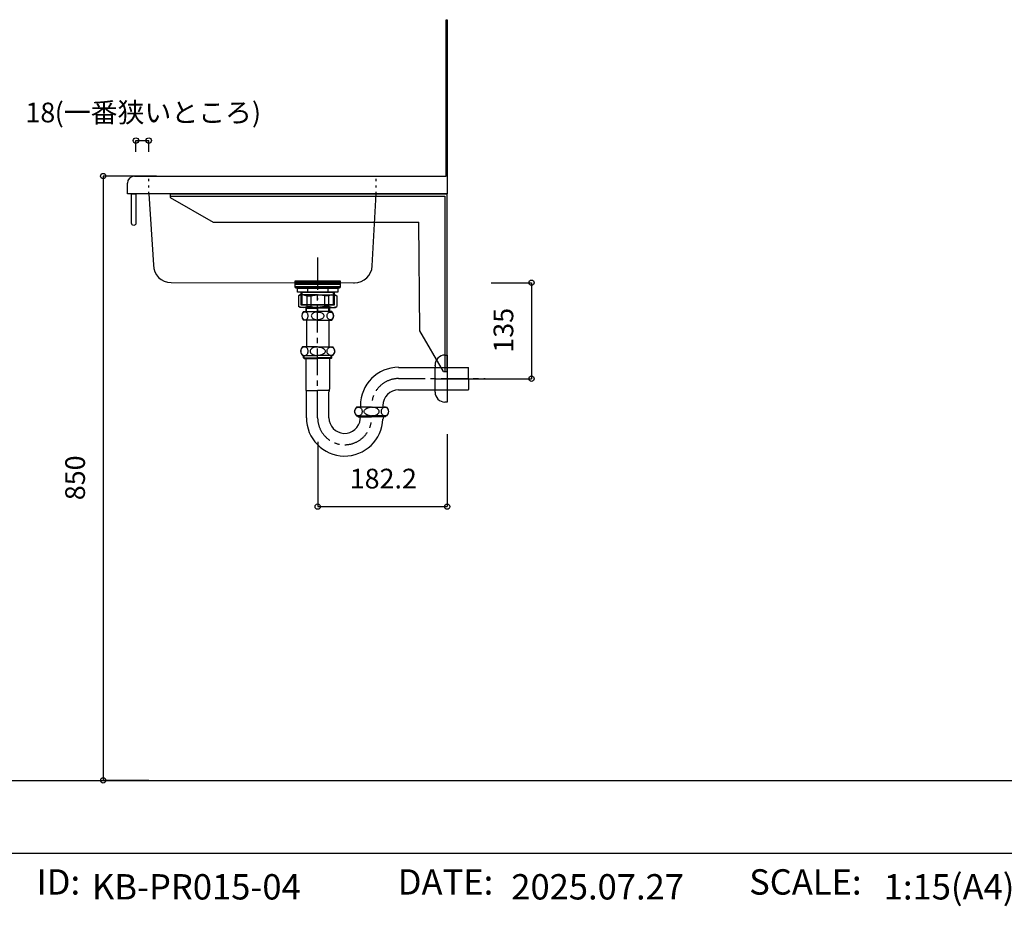
# Model space of a CAD drawing. Extents: x 25814 to 55118, y -3108 to 19000.
# Drawn here: x 44066 to 45452, y 933 to 2180 of the extents above; entities that cross this region are included whole.
import ezdxf
from ezdxf.enums import TextEntityAlignment as Align

# ---------------------------------------------------------------- set-up
doc = ezdxf.new("R2010")
doc.units = 0
doc.header["$LTSCALE"] = 15
for name, pattern in [('______-12', [0.6, 0.2, -0.4]), ('CENTER1', [4, 2.5, -0.5, 0.5, -0.5]), ('ISO-10______', [4.699, 3.048, -0.762, 0.127, -0.762])]:
    doc.linetypes.add(name, pattern=pattern)
for name, color, linetype in [('020', 1, 'CONTINUOUS'), ('__', 7, 'CONTINUOUS'), ('__-1', 7, 'CONTINUOUS'), ('__-3', 7, 'CONTINUOUS'), ('SAKUZU', 7, 'CONTINUOUS')]:
    doc.layers.add(name, color=color, linetype=linetype)
doc.styles.add('YUGOTHIC_MEDIUM', font='txt', dxfattribs={"bigfont": 'YuGothic Medium'})

# ---------------------------------------------------------------- blocks, each defined once
blk = doc.blocks.new('____-215')
at = {"layer": '__-3', "color": 7, "linetype": 'CONTINUOUS'}
blk.add_line((814.709, -47.352), (526.165, -47.352), dxfattribs=at)
at = {"layer": '__-3', "color": 7, "style": 'YUGOTHIC_MEDIUM'}
for s, p in [('ID:', (720.381, -48.845)), ('DATE:', (754.272, -48.845)), ('SCALE:', (787.245, -48.845))]:
    blk.add_text(s, height=2.3771, dxfattribs=at).set_placement(p, align=Align.TOP_LEFT)
for s, height, p in [('KB-PR015-04', 2.37712, (725.578, -50.492)), ('2025.07.27', 2.3771, (764.924, -50.492)), ('1:15(A4)', 2.3771, (799.875, -50.492))]:
    blk.add_text(s, height=height, dxfattribs=at).set_placement(p, align=Align.MIDDLE_LEFT)
blk = doc.blocks.new('______-9_3D')
at = {"layer": '__-3', "color": 7, "linetype": 'CONTINUOUS'}
blk.add_line((40704.9, -14954), (45287.1, -14954), dxfattribs=at)
blk = doc.blocks.new('____-1113')
at = {"layer": '020', "color": 7, "linetype": 'CONTINUOUS', "flags": 128}
blk.add_lwpolyline([(44931.1, 13921), (44931.1, 14171), (44541.1, 14171), (44541.1, 14168), (44928.1, 14168), (44928.1, 13921)], close=True, dxfattribs=at)
at = {"layer": '__-1'}
for p, q in [((44541.1, 14171), (44931.1, 14171)), ((44541.1, 14171), (44541.1, 14166)), ((44541.1, 14166), (44601.8, 14131)), ((44931.1, 13921), (44931.1, 14171)), ((44601.8, 14131), (44891.1, 14131)), ((44892.9, 13978.6), (44891.1, 14131)), ((44926.1, 13921), (44892.9, 13978.6)), ((44926.1, 13921), (44931.1, 13921))]:
    blk.add_line(p, q, dxfattribs=at)
blk = doc.blocks.new('____-1114')
at = {"layer": '__', "color": 4, "linetype": 'CENTER1'}
for p, q in [((44748.9, 13856.2), (44748.9, 14031.7)), ((44862.9, 13911.2), (44984.6, 13911.2))]:
    blk.add_line(p, q, dxfattribs=at)
at = {"layer": '__', "color": 7, "linetype": 'CONTINUOUS'}
for p, q in [((44726.9, 14001.2), (44726.7, 14000.3)), ((44726.7, 14000.3), (44726.7, 13999.4)), ((44726.7, 13999.4), (44726.7, 13998.4)), ((44726.7, 13998.4), (44726.9, 13997.5)), ((44727.3, 14002.1), (44726.9, 14001.2)), ((44727.7, 14002.9), (44727.3, 14002.1)), ((44728.3, 14003.5), (44727.7, 14002.9)), ((44728.9, 14004.1), (44728.3, 14003.5)), ((44728.9, 14005.5), (44748.9, 14005.5)), ((44729.6, 14004.5), (44728.9, 14004.1)), ((44730.4, 14004.7), (44729.6, 14004.5)), ((44731.1, 14004.8), (44730.4, 14004.7)), ((44731.9, 14004.7), (44731.1, 14004.8)), ((44732.7, 14004.5), (44731.9, 14004.7)), ((44733.4, 14004.1), (44732.7, 14004.5)), ((44734, 14003.5), (44733.4, 14004.1)), ((44734.5, 14002.9), (44734, 14003.5)), ((44735, 14002.1), (44734.5, 14002.9)), ((44735.3, 14001.2), (44735, 14002.1)), ((44735.5, 14000.3), (44735.3, 14001.2)), ((44735.3, 13997.5), (44735.5, 13998.4)), ((44735.6, 13999.4), (44735.5, 14000.3)), ((44735.5, 13998.4), (44735.6, 13999.4)), ((44740.1, 14000.3), (44740, 13999.4)), ((44740, 13999.4), (44740.1, 13998.4)), ((44740.6, 14001.2), (44740.1, 14000.3)), ((44740.1, 13998.4), (44740.6, 13997.5)), ((44741.2, 14002.1), (44740.6, 14001.2)), ((44742.1, 14002.9), (44741.2, 14002.1)), ((44743.2, 14003.5), (44742.1, 14002.9)), ((44744.5, 14004.1), (44743.2, 14003.5)), ((44745.9, 14004.5), (44744.5, 14004.1)), ((44747.4, 14004.7), (44745.9, 14004.5)), ((44748.9, 14004.8), (44747.4, 14004.7)), ((44768.9, 14005.5), (44748.9, 14005.5)), ((44748.9, 14004.8), (44750.5, 14004.7)), ((44750.5, 14004.7), (44752, 14004.5)), ((44752, 14004.5), (44753.4, 14004.1)), ((44753.4, 14004.1), (44754.7, 14003.5)), ((44754.7, 14003.5), (44755.8, 14002.9)), ((44755.8, 14002.9), (44756.6, 14002.1)), ((44756.6, 14002.1), (44757.3, 14001.2)), ((44757.3, 14001.2), (44757.7, 14000.3)), ((44757.7, 13998.4), (44757.3, 13997.5)), ((44757.7, 14000.3), (44757.8, 13999.4)), ((44757.8, 13999.4), (44757.7, 13998.4)), ((44762.3, 14000.3), (44762.5, 14001.2)), ((44762.3, 13999.4), (44762.3, 14000.3)), ((44762.3, 13998.4), (44762.3, 13999.4)), ((44762.5, 13997.5), (44762.3, 13998.4)), ((44762.5, 14001.2), (44762.9, 14002.1)), ((44762.9, 14002.1), (44763.3, 14002.9)), ((44763.3, 14002.9), (44763.9, 14003.5)), ((44763.9, 14003.5), (44764.5, 14004.1)), ((44764.5, 14004.1), (44765.2, 14004.5)), ((44765.2, 14004.5), (44766, 14004.7)), ((44766, 14004.7), (44766.7, 14004.8)), ((44766.7, 14004.8), (44767.5, 14004.7)), ((44767.5, 14004.7), (44768.2, 14004.5)), ((44768.2, 14004.5), (44769, 14004.1)), ((44769, 14004.1), (44769.6, 14003.5)), ((44769.6, 14003.5), (44770.1, 14002.9)), ((44770.1, 14002.9), (44770.6, 14002.1)), ((44770.6, 14002.1), (44770.9, 14001.2)), ((44770.9, 14001.2), (44771.1, 14000.3)), ((44771.1, 13998.4), (44770.9, 13997.5)), ((44771.1, 14000.3), (44771.2, 13999.4)), ((44771.2, 13999.4), (44771.1, 13998.4)), ((44726.9, 13997.5), (44727.3, 13996.6)), ((44727.3, 13996.6), (44727.7, 13995.9)), ((44727.7, 13995.9), (44728.3, 13995.2)), ((44728.3, 13995.2), (44728.9, 13994.7)), ((44728.9, 13994.7), (44729.6, 13994.3)), ((44748.9, 13993.3), (44728.9, 13993.3)), ((44729.6, 13994.3), (44730.4, 13994)), ((44730.4, 13994), (44731.1, 13993.9)), ((44731.1, 13993.9), (44731.9, 13994)), ((44731.1, 13993.9), (44731.1, 13993.9)), ((44731.1, 13993.9), (44731.1, 13993.9)), ((44731.9, 13994), (44732.7, 13994.3)), ((44732.7, 13994.3), (44733.4, 13994.7)), ((44733.1, 13993.3), (44733.1, 13955.7)), ((44733.4, 13994.7), (44734, 13995.2)), ((44734, 13995.2), (44734.5, 13995.9)), ((44734.5, 13995.9), (44735, 13996.6)), ((44735, 13996.6), (44735.3, 13997.5)), ((44740.6, 13997.5), (44741.2, 13996.6)), ((44741.2, 13996.6), (44742.1, 13995.9)), ((44742.1, 13995.9), (44743.2, 13995.2)), ((44743.2, 13995.2), (44744.5, 13994.7)), ((44744.5, 13994.7), (44745.9, 13994.3)), ((44745.9, 13994.3), (44747.4, 13994)), ((44747.4, 13994), (44748.9, 13993.9)), ((44750.5, 13994), (44748.9, 13993.9)), ((44748.9, 13993.3), (44768.9, 13993.3)), ((44752, 13994.3), (44750.5, 13994)), ((44753.4, 13994.7), (44752, 13994.3)), ((44754.7, 13995.2), (44753.4, 13994.7)), ((44755.8, 13995.9), (44754.7, 13995.2)), ((44756.6, 13996.6), (44755.8, 13995.9)), ((44757.3, 13997.5), (44756.6, 13996.6)), ((44762.9, 13996.6), (44762.5, 13997.5)), ((44763.3, 13995.9), (44762.9, 13996.6)), ((44763.9, 13995.2), (44763.3, 13995.9)), ((44764.5, 13994.7), (44763.9, 13995.2)), ((44765.2, 13994.3), (44764.5, 13994.7)), ((44764.8, 13993.3), (44764.8, 13955.7)), ((44766, 13994), (44765.2, 13994.3)), ((44766.7, 13993.9), (44766, 13994)), ((44767.5, 13994), (44766.7, 13993.9)), ((44766.7, 13993.9), (44766.7, 13993.9)), ((44766.7, 13993.9), (44766.7, 13993.9)), ((44768.2, 13994.3), (44767.5, 13994)), ((44769, 13994.7), (44768.2, 13994.3)), ((44769.6, 13995.2), (44769, 13994.7)), ((44770.1, 13995.9), (44769.6, 13995.2)), ((44770.6, 13996.6), (44770.1, 13995.9)), ((44770.9, 13997.5), (44770.6, 13996.6)), ((44725.1, 13950.7), (44725, 13949.7)), ((44725, 13949.7), (44725.1, 13948.6)), ((44725.3, 13951.7), (44725.1, 13950.7)), ((44725.1, 13948.6), (44725.3, 13947.6)), ((44725.7, 13952.7), (44725.3, 13951.7)), ((44725.3, 13947.6), (44725.7, 13946.7)), ((44726.2, 13953.5), (44725.7, 13952.7)), ((44725.7, 13946.7), (44726.2, 13945.8)), ((44726.9, 13954.3), (44726.2, 13953.5)), ((44726.2, 13945.8), (44726.9, 13945.1)), ((44727.6, 13954.9), (44726.9, 13954.3)), ((44726.9, 13945.1), (44727.6, 13944.5)), ((44748.9, 13955.7), (44727.6, 13955.7)), ((44728.5, 13955.3), (44727.6, 13954.9)), ((44727.6, 13944.5), (44728.5, 13944)), ((44727.6, 13943.7), (44748.9, 13943.7)), ((44729.4, 13955.6), (44728.5, 13955.3)), ((44728.5, 13944), (44729.4, 13943.8)), ((44729.1, 13940.4), (44729.1, 13943.7)), ((44730.3, 13955.7), (44729.4, 13955.6)), ((44729.4, 13943.8), (44730.3, 13943.7)), ((44729.9, 13939.5), (44729.9, 13943.7)), ((44730.3, 13955.7), (44730.3, 13955.7)), ((44731.2, 13955.6), (44730.3, 13955.7)), ((44730.3, 13955.7), (44730.3, 13955.7)), ((44730.3, 13943.7), (44731.2, 13943.8)), ((44732.1, 13955.3), (44731.2, 13955.6)), ((44731.2, 13943.8), (44732.1, 13944)), ((44733, 13954.9), (44732.1, 13955.3)), ((44732.1, 13944), (44733, 13944.5)), ((44733.7, 13954.3), (44733, 13954.9)), ((44733, 13944.5), (44733.7, 13945.1)), ((44734.4, 13953.5), (44733.7, 13954.3)), ((44733.7, 13945.1), (44734.4, 13945.8)), ((44734.9, 13952.7), (44734.4, 13953.5)), ((44734.4, 13945.8), (44734.9, 13946.7)), ((44735.3, 13951.7), (44734.9, 13952.7)), ((44734.9, 13946.7), (44735.3, 13947.6)), ((44735.6, 13950.7), (44735.3, 13951.7)), ((44735.3, 13947.6), (44735.6, 13948.6)), ((44735.6, 13949.7), (44735.6, 13950.7)), ((44735.6, 13948.6), (44735.6, 13949.7)), ((44738.4, 13950.7), (44738.3, 13949.7)), ((44738.3, 13949.7), (44738.4, 13948.6)), ((44738.9, 13951.7), (44738.4, 13950.7)), ((44738.4, 13948.6), (44738.9, 13947.6)), ((44739.7, 13952.7), (44738.9, 13951.7)), ((44738.9, 13947.6), (44739.7, 13946.7)), ((44740.8, 13953.5), (44739.7, 13952.7)), ((44739.7, 13946.7), (44740.8, 13945.8)), ((44742.1, 13954.3), (44740.8, 13953.5)), ((44740.8, 13945.8), (44742.1, 13945.1)), ((44743.6, 13954.9), (44742.1, 13954.3)), ((44742.1, 13945.1), (44743.6, 13944.5)), ((44745.3, 13955.3), (44743.6, 13954.9)), ((44743.6, 13944.5), (44745.3, 13944)), ((44747.1, 13955.6), (44745.3, 13955.3)), ((44745.3, 13944), (44747.1, 13943.8)), ((44748.9, 13955.7), (44747.1, 13955.6)), ((44747.1, 13943.8), (44748.9, 13943.7)), ((44748.9, 13955.7), (44748.9, 13955.7)), ((44748.9, 13955.7), (44770.2, 13955.7)), ((44748.9, 13955.7), (44748.9, 13955.7)), ((44748.9, 13955.7), (44750.8, 13955.6)), ((44750.8, 13943.8), (44748.9, 13943.7)), ((44770.2, 13943.7), (44748.9, 13943.7)), ((44750.8, 13955.6), (44752.6, 13955.3)), ((44752.6, 13944), (44750.8, 13943.8)), ((44752.6, 13955.3), (44754.3, 13954.9)), ((44754.3, 13944.5), (44752.6, 13944)), ((44754.3, 13954.9), (44755.8, 13954.3)), ((44755.8, 13945.1), (44754.3, 13944.5)), ((44755.8, 13954.3), (44757.1, 13953.5)), ((44757.1, 13945.8), (44755.8, 13945.1)), ((44757.1, 13953.5), (44758.2, 13952.7)), ((44758.2, 13946.7), (44757.1, 13945.8)), ((44758.2, 13952.7), (44759, 13951.7)), ((44759, 13947.6), (44758.2, 13946.7)), ((44759, 13951.7), (44759.4, 13950.7)), ((44759.4, 13948.6), (44759, 13947.6)), ((44759.4, 13950.7), (44759.6, 13949.7)), ((44759.6, 13949.7), (44759.4, 13948.6)), ((44762.2, 13949.7), (44762.3, 13950.7)), ((44762.3, 13948.6), (44762.2, 13949.7)), ((44762.3, 13950.7), (44762.5, 13951.7)), ((44762.5, 13947.6), (44762.3, 13948.6)), ((44762.5, 13951.7), (44762.9, 13952.7)), ((44762.9, 13946.7), (44762.5, 13947.6)), ((44762.9, 13952.7), (44763.5, 13953.5)), ((44763.5, 13945.8), (44762.9, 13946.7)), ((44763.5, 13953.5), (44764.1, 13954.3)), ((44764.1, 13945.1), (44763.5, 13945.8)), ((44764.1, 13954.3), (44764.9, 13954.9)), ((44764.9, 13944.5), (44764.1, 13945.1)), ((44764.9, 13954.9), (44765.7, 13955.3)), ((44765.7, 13944), (44764.9, 13944.5)), ((44765.7, 13955.3), (44766.6, 13955.6)), ((44766.6, 13943.8), (44765.7, 13944)), ((44766.6, 13955.6), (44767.5, 13955.7)), ((44767.5, 13943.7), (44766.6, 13943.8)), ((44767.5, 13955.7), (44767.5, 13955.7)), ((44767.5, 13955.7), (44768.5, 13955.6)), ((44767.5, 13955.7), (44767.5, 13955.7)), ((44768.5, 13943.8), (44767.5, 13943.7)), ((44767.9, 13939.5), (44767.9, 13943.7)), ((44768.5, 13955.6), (44769.4, 13955.3)), ((44769.4, 13944), (44768.5, 13943.8)), ((44768.8, 13940.4), (44768.8, 13943.7)), ((44768.8, 13940.4), (44768.8, 13943.7)), ((44769.4, 13955.3), (44770.2, 13954.9)), ((44770.2, 13944.5), (44769.4, 13944)), ((44770.2, 13954.9), (44771, 13954.3)), ((44771, 13945.1), (44770.2, 13944.5)), ((44771, 13954.3), (44771.6, 13953.5)), ((44771.6, 13945.8), (44771, 13945.1)), ((44771.6, 13953.5), (44772.2, 13952.7)), ((44772.2, 13946.7), (44771.6, 13945.8)), ((44772.2, 13952.7), (44772.6, 13951.7)), ((44772.6, 13947.6), (44772.2, 13946.7)), ((44772.6, 13951.7), (44772.8, 13950.7)), ((44772.8, 13948.6), (44772.6, 13947.6)), ((44772.8, 13950.7), (44772.9, 13949.7)), ((44772.9, 13949.7), (44772.8, 13948.6)), ((44928.1, 13944.2), (44931.1, 13944.2)), ((44931.1, 13944.2), (44931.1, 13943.8)), ((44931.1, 13943.8), (44931.1, 13927)), ((44729.1, 13940.4), (44729.9, 13939.5)), ((44729.1, 13940.4), (44748.9, 13940.4)), ((44729.9, 13939.5), (44748.9, 13939.5)), ((44732.1, 13939.5), (44732.1, 13896.2)), ((44768.8, 13940.4), (44748.9, 13940.4)), ((44767.9, 13939.5), (44748.9, 13939.5)), ((44765.7, 13939.5), (44765.7, 13896.2)), ((44768.8, 13940.4), (44767.9, 13939.5)), ((44914.1, 13929.2), (44914.1, 13930.2)), ((44914.1, 13929.2), (44914.1, 13927)), ((44862.9, 13927), (44931.6, 13927)), ((44914.1, 13892.2), (44914.1, 13927)), ((44917.1, 13927.2), (44917.1, 13927)), ((44931.1, 13927), (44931.1, 13878.2)), ((44931.1, 13927), (44961.1, 13927)), ((44961.1, 13926.3), (44961.1, 13927)), ((44961.1, 13911.2), (44961.1, 13926.3)), ((44961.1, 13911.2), (44961.1, 13895.9)), ((44732.8, 13894.5), (44748.9, 13894.5)), ((44733.1, 13856.2), (44733.1, 13892.8)), ((44765, 13894.5), (44748.9, 13894.5)), ((44764.8, 13856.2), (44764.8, 13892.8)), ((44862.9, 13895.3), (44931.6, 13895.3)), ((44931.1, 13895.3), (44961.1, 13895.3)), ((44961.1, 13895.3), (44961.1, 13895.9)), ((44809.1, 13873.2), (44809.1, 13870.9)), ((44840.8, 13873.2), (44840.8, 13870.9)), ((44931.1, 13878.2), (44928.1, 13878.2)), ((44801, 13864.9), (44801.1, 13865.9)), ((44801.1, 13863.8), (44801, 13864.9)), ((44801.1, 13865.9), (44801.3, 13866.9)), ((44801.3, 13862.8), (44801.1, 13863.8)), ((44801.3, 13866.9), (44801.7, 13867.9)), ((44801.7, 13861.9), (44801.3, 13862.8)), ((44801.7, 13867.9), (44802.2, 13868.7)), ((44802.2, 13861), (44801.7, 13861.9)), ((44802.2, 13868.7), (44802.9, 13869.5)), ((44802.9, 13860.3), (44802.2, 13861)), ((44802.9, 13869.5), (44803.6, 13870.1)), ((44803.6, 13859.7), (44802.9, 13860.3)), ((44824.9, 13870.9), (44803.6, 13870.9)), ((44803.6, 13870.1), (44804.5, 13870.5)), ((44804.5, 13859.2), (44803.6, 13859.7)), ((44804.5, 13870.5), (44805.4, 13870.8)), ((44805.4, 13859), (44804.5, 13859.2)), ((44805.4, 13870.8), (44806.3, 13870.9)), ((44806.3, 13870.9), (44806.3, 13870.9)), ((44806.3, 13870.9), (44807.2, 13870.8)), ((44806.3, 13870.9), (44806.3, 13870.9)), ((44807.2, 13870.8), (44808.1, 13870.5)), ((44808.1, 13859.2), (44807.2, 13859)), ((44808.1, 13870.5), (44809, 13870.1)), ((44809, 13859.7), (44808.1, 13859.2)), ((44809, 13870.1), (44809.7, 13869.5)), ((44809.7, 13860.3), (44809, 13859.7)), ((44809.7, 13869.5), (44810.4, 13868.7)), ((44810.4, 13861), (44809.7, 13860.3)), ((44810.4, 13868.7), (44810.9, 13867.9)), ((44810.9, 13861.9), (44810.4, 13861)), ((44810.9, 13867.9), (44811.3, 13866.9)), ((44811.3, 13862.8), (44810.9, 13861.9)), ((44811.3, 13866.9), (44811.6, 13865.9)), ((44811.6, 13863.8), (44811.3, 13862.8)), ((44811.6, 13865.9), (44811.6, 13864.9)), ((44811.6, 13864.9), (44811.6, 13863.8)), ((44814.3, 13864.9), (44814.4, 13865.9)), ((44814.4, 13863.8), (44814.3, 13864.9)), ((44814.4, 13865.9), (44814.9, 13866.9)), ((44814.9, 13862.8), (44814.4, 13863.8)), ((44814.9, 13866.9), (44815.7, 13867.9)), ((44815.7, 13861.9), (44814.9, 13862.8)), ((44815.7, 13867.9), (44816.8, 13868.7)), ((44816.8, 13861), (44815.7, 13861.9)), ((44816.8, 13868.7), (44818.1, 13869.5)), ((44818.1, 13860.3), (44816.8, 13861)), ((44818.1, 13869.5), (44819.6, 13870.1)), ((44819.6, 13859.7), (44818.1, 13860.3)), ((44819.6, 13870.1), (44821.3, 13870.5)), ((44821.3, 13859.2), (44819.6, 13859.7)), ((44821.3, 13870.5), (44823.1, 13870.8)), ((44823.1, 13859), (44821.3, 13859.2)), ((44824.9, 13870.9), (44846.2, 13870.9)), ((44828.6, 13870.5), (44826.8, 13870.8)), ((44826.8, 13859), (44828.6, 13859.2)), ((44830.3, 13870.1), (44828.6, 13870.5)), ((44828.6, 13859.2), (44830.3, 13859.7)), ((44831.8, 13869.5), (44830.3, 13870.1)), ((44830.3, 13859.7), (44831.8, 13860.3)), ((44833.1, 13868.7), (44831.8, 13869.5)), ((44831.8, 13860.3), (44833.1, 13861)), ((44834.2, 13867.9), (44833.1, 13868.7)), ((44833.1, 13861), (44834.2, 13861.9)), ((44835, 13866.9), (44834.2, 13867.9)), ((44834.2, 13861.9), (44835, 13862.8)), ((44835.4, 13865.9), (44835, 13866.9)), ((44835, 13862.8), (44835.4, 13863.8)), ((44835.6, 13864.9), (44835.4, 13865.9)), ((44835.4, 13863.8), (44835.6, 13864.9)), ((44838.3, 13865.9), (44838.2, 13864.9)), ((44838.2, 13864.9), (44838.3, 13863.8)), ((44838.5, 13866.9), (44838.3, 13865.9)), ((44838.3, 13863.8), (44838.5, 13862.8)), ((44838.9, 13867.9), (44838.5, 13866.9)), ((44838.5, 13862.8), (44838.9, 13861.9)), ((44839.5, 13868.7), (44838.9, 13867.9)), ((44838.9, 13861.9), (44839.5, 13861)), ((44840.1, 13869.5), (44839.5, 13868.7)), ((44839.5, 13861), (44840.1, 13860.3)), ((44840.9, 13870.1), (44840.1, 13869.5)), ((44840.1, 13860.3), (44840.9, 13859.7)), ((44841.7, 13870.5), (44840.9, 13870.1)), ((44840.9, 13859.7), (44841.7, 13859.2)), ((44842.6, 13870.8), (44841.7, 13870.5)), ((44841.7, 13859.2), (44842.6, 13859)), ((44843.5, 13870.9), (44842.6, 13870.8)), ((44843.5, 13870.9), (44843.5, 13870.9)), ((44844.5, 13870.8), (44843.5, 13870.9)), ((44843.5, 13870.9), (44843.5, 13870.9)), ((44845.4, 13870.5), (44844.5, 13870.8)), ((44844.5, 13859), (44845.4, 13859.2)), ((44846.2, 13870.1), (44845.4, 13870.5)), ((44845.4, 13859.2), (44846.2, 13859.7)), ((44847, 13869.5), (44846.2, 13870.1)), ((44846.2, 13859.7), (44847, 13860.3)), ((44847.6, 13868.7), (44847, 13869.5)), ((44847, 13860.3), (44847.6, 13861)), ((44848.2, 13867.9), (44847.6, 13868.7)), ((44847.6, 13861), (44848.2, 13861.9)), ((44848.6, 13866.9), (44848.2, 13867.9)), ((44848.2, 13861.9), (44848.6, 13862.8)), ((44848.8, 13865.9), (44848.6, 13866.9)), ((44848.6, 13862.8), (44848.8, 13863.8)), ((44848.9, 13864.9), (44848.8, 13865.9)), ((44848.8, 13863.8), (44848.9, 13864.9)), ((44803.6, 13858.9), (44824.9, 13858.9)), ((44805.1, 13858.4), (44805.1, 13858.9)), ((44805.1, 13858.4), (44805.9, 13857.5)), ((44805.1, 13858.4), (44824.9, 13858.4)), ((44806.3, 13858.9), (44805.4, 13859)), ((44805.9, 13857.5), (44805.9, 13858.9)), ((44805.9, 13857.5), (44824.9, 13857.5)), ((44807.2, 13859), (44806.3, 13858.9)), ((44846.2, 13858.9), (44824.9, 13858.9)), ((44844.8, 13858.4), (44824.9, 13858.4)), ((44843.9, 13857.5), (44824.9, 13857.5)), ((44842.6, 13859), (44843.5, 13858.9)), ((44843.5, 13858.9), (44844.5, 13859)), ((44843.9, 13857.5), (44843.9, 13858.9)), ((44844.8, 13858.4), (44843.9, 13857.5)), ((44844.8, 13858.4), (44844.8, 13858.9))]:
    blk.add_line(p, q, dxfattribs=at)
for centre, radius, start, end in [((44735.5, 13999.4), 8.95, 137.0464, 222.9536), ((44762.4, 13999.4), 8.95, 317.0464, 42.9536), ((44732.9, 13949.7), 8, 131.4096, 228.5904), ((44764.9, 13949.7), 8, 311.4096, 48.5904), ((44928.1, 13930.2), 14, 90, 180), ((44862.9, 13873.2), 53.9, 90, 180), ((44735.8, 13896.2), 3.7, 180, 210.4649), ((44730.1, 13892.8), 3, 360, 30.4649), ((44767.8, 13892.8), 3, 149.5351, 180), ((44762, 13896.2), 3.7, 329.5351, 0), ((44862.9, 13873.2), 22.1, 90, 180), ((44928.1, 13892.2), 14, 180, 270), ((44808.9, 13864.9), 8, 131.4096, 228.5904), ((44840.9, 13864.9), 8, 311.4096, 48.5904), ((44786.9, 13856.2), 53.9, 180, 358.0318), ((44786.9, 13856.2), 22.1, 180, 354.7326), ((44811.8, 13857.7), 3.7, 183.0986, 211.0261), ((44806, 13854.4), 3, 354.7326, 29.0738), ((44843.8, 13854.2), 3, 148.9739, 178.0318), ((44838, 13857.7), 3.7, 328.9739, 356.9014)]:
    blk.add_arc(centre, radius, start, end, dxfattribs=at)
at = {"layer": '__', "color": 4, "linetype": 'CENTER1'}
for centre, start, end in [((44862.9, 13873.2), 90, 180), ((44786.9, 13856.2), 180, 0)]:
    blk.add_arc(centre, 38, start, end, dxfattribs=at)
blk = doc.blocks.new('____-1115')
at = {"layer": '__', "color": 7, "linetype": 'CONTINUOUS'}
for p, q in [((44724.4, 14029.2), (44721.9, 14027.8)), ((44726.4, 14029.2), (44721.9, 14027.8)), ((44721.9, 14027.8), (44721.9, 14012.4)), ((44748.9, 14029.2), (44724.4, 14029.2)), ((44729.2, 14029.2), (44733.7, 14027.8)), ((44733.7, 14027.8), (44739.4, 14027.8)), ((44733.7, 14027.8), (44733.7, 14012.6)), ((44739.4, 14027.8), (44748.1, 14029.2)), ((44739.4, 14027.8), (44739.4, 14012.6)), ((44748.9, 14029.2), (44773.5, 14029.2)), ((44758.5, 14027.8), (44749.8, 14029.2)), ((44764.1, 14027.8), (44758.5, 14027.8)), ((44758.5, 14027.8), (44758.5, 14012.6)), ((44768.6, 14029.2), (44764.1, 14027.8)), ((44764.1, 14027.8), (44764.1, 14012.6)), ((44771.4, 14029.2), (44775.9, 14027.8)), ((44773.5, 14029.2), (44775.9, 14027.8)), ((44775.9, 14027.8), (44775.9, 14012.4)), ((44724.4, 14011.2), (44721.9, 14012.6)), ((44726.4, 14011.2), (44721.9, 14012.6)), ((44729.2, 14011.2), (44733.7, 14012.6)), ((44733.7, 14012.6), (44739.4, 14012.6)), ((44739.4, 14012.6), (44748.1, 14011.2)), ((44758.5, 14012.6), (44749.8, 14011.2)), ((44764.1, 14012.6), (44758.5, 14012.6)), ((44768.6, 14011.2), (44764.1, 14012.6)), ((44771.4, 14011.2), (44775.9, 14012.6)), ((44773.5, 14011.2), (44775.9, 14012.6)), ((44748.9, 14011.2), (44724.4, 14011.2)), ((44732.3, 14011.2), (44732.3, 14005.5)), ((44732.3, 14011.2), (44733.2, 14010.4)), ((44733.2, 14005.5), (44733.2, 14010.4)), ((44733.2, 14010.4), (44748.9, 14010.4)), ((44748.9, 14011.2), (44773.5, 14011.2)), ((44764.7, 14010.4), (44748.9, 14010.4)), ((44765.5, 14011.2), (44764.7, 14010.4)), ((44764.7, 14005.5), (44764.7, 14010.4)), ((44765.5, 14011.2), (44765.5, 14005.5))]:
    blk.add_line(p, q, dxfattribs=at)
blk = doc.blocks.new('____-1116')
at = {"layer": '__', "color": 7, "linetype": 'ISO-10______'}
blk.add_line((44748.9, 14081.7), (44748.9, 14005.5), dxfattribs=at)
at = {"layer": '__', "color": 7, "linetype": 'CONTINUOUS'}
for p, q in [((44727.4, 14048.7), (44727.4, 14046.7)), ((44770.5, 14048.7), (44770.5, 14046.7)), ((44726.7, 14032.7), (44726.7, 14014.7)), ((44734.5, 14038.3), (44734.5, 14032.7)), ((44763.4, 14038.3), (44763.4, 14032.7)), ((44771.2, 14014.7), (44771.2, 14032.7)), ((44726.7, 14014.7), (44725.7, 14015.6)), ((44725.7, 14015.6), (44772.1, 14015.6)), ((44772.1, 14015.6), (44771.2, 14014.7))]:
    blk.add_line(p, q, dxfattribs=at)
at = {"layer": '__', "color": 7, "linetype": 'CONTINUOUS', "flags": 128}
blk.add_lwpolyline([(44779.1, 14038.3), (44718.8, 14038.3), (44718.8, 14038.3, -0.308703), (44717.2, 14040.2), (44780.7, 14040.2), (44780.7, 14040.2, -0.308703), (44779.1, 14038.3)], format="xyb", close=True, dxfattribs=at)
for points in [[(44717.4, 14048.7), (44780.4, 14048.7), (44780.4, 14046.7), (44717.4, 14046.7)], [(44717.4, 14046.2), (44780.4, 14046.2), (44780.4, 14044.2), (44717.4, 14044.2)], [(44717.4, 14044.2), (44780.4, 14044.2), (44780.4, 14040.2), (44717.4, 14040.2)], [(44720.4, 14038.3), (44777.4, 14038.3), (44777.4, 14032.7), (44720.4, 14032.7)], [(44720.4, 14038.3), (44777.4, 14038.3), (44777.4, 14032.7), (44720.4, 14032.7)], [(44725.7, 14032.7), (44772.1, 14032.7), (44772.1, 14014.7), (44725.7, 14014.7)]]:
    blk.add_lwpolyline(points, close=True, dxfattribs=at)
blk = doc.blocks.new('____-1117')
at = {"layer": '__', "color": 7}
for name in ['____-1115', '____-1114']:
    blk.add_blockref(name, (0, 0), dxfattribs=at)
at = {"layer": '__-3', "color": 7}
blk.add_blockref('____-1116', (0, 0), dxfattribs=at)
blk = doc.blocks.new('______-11_3D')
at = {"layer": '020', "color": 7, "linetype": 'CONTINUOUS'}
blk.add_line((44929.9, 14416), (44931.1, 14416), dxfattribs=at)
at = {"layer": '020', "color": 7, "linetype": '______-12'}
for p, q in [((44511.1, 14171), (44511.1, 14196)), ((44831.1, 14171), (44831.1, 14196))]:
    blk.add_line(p, q, dxfattribs=at)
at = {"layer": '020', "color": 7, "linetype": 'CONTINUOUS', "flags": 128}
for points in [[(44493, 14129.7), (44493, 14129.7, -1), (44487, 14129.7), (44487, 14171), (44493, 14171)], [(44511.1, 14171), (44517.7, 14071.1), (44517.7, 14071.1, 0.413858), (44542.5, 14046.3), (44799.5, 14046), (44800.8, 14046, 0.398814), (44825.8, 14069.7), (44831.1, 14171)]]:
    blk.add_lwpolyline(points, format="xyb", close=True, dxfattribs=at)
at = {"layer": '__-3', "color": 7, "linetype": 'CONTINUOUS'}
blk.add_line((40704.9, 13346), (45287.1, 13346), dxfattribs=at)
at = {"layer": 'SAKUZU', "color": 7, "linetype": 'CONTINUOUS'}
for p, q in [((44929.9, 14196), (44929.9, 14416)), ((44931.1, 14416), (44931.1, 14171)), ((44491.1, 14196), (44929.9, 14196)), ((44481.1, 14171), (44481.1, 14186)), ((44931.1, 14171), (44481.1, 14171))]:
    blk.add_line(p, q, dxfattribs=at)
blk.add_arc((44491.1, 14186), 10, 90, 180, dxfattribs=at)
at = {"layer": '__', "color": 7}
blk.add_blockref('____-1117', (0, 0), dxfattribs=at)
at = {"layer": '__-1', "color": 7}
blk.add_blockref('____-1113', (0, 0), dxfattribs=at)
blk = doc.blocks.new('____-1118')
at = {"layer": '__-1', "style": 'YUGOTHIC_MEDIUM'}
blk.add_text('135', height=1.8489, rotation=90, dxfattribs=at).set_placement((763.263, -0.405), align=Align.TOP_LEFT)
blk = doc.blocks.new('____-1119')
at = {"layer": '__-1'}
for p, q in [((763.043, 6.155), (766.818, 6.155)), ((766.818, 6.155), (766.818, -2.845)), ((757.789, -2.845), (766.818, -2.845))]:
    blk.add_line(p, q, dxfattribs=at)
for centre in [(766.818, 6.155), (766.818, -2.845)]:
    blk.add_circle(centre, 0.25, dxfattribs=at)
at = {"layer": '__-1', "color": 7}
blk.add_blockref('____-1118', (0, 0), dxfattribs=at)
blk = doc.blocks.new('____-1120')
at = {"layer": '__-1', "color": 7, "style": 'YUGOTHIC_MEDIUM'}
blk.add_text('182.2', height=1.8489, dxfattribs=at).set_placement((749.764, -11.288), align=Align.TOP_LEFT)
blk = doc.blocks.new('____-1121')
at = {"layer": '__-1', "color": 7}
for p, q in [((758.903, -8.034), (758.903, -14.843)), ((746.756, -8.765), (746.756, -14.843)), ((746.756, -14.843), (758.903, -14.843))]:
    blk.add_line(p, q, dxfattribs=at)
for centre in [(746.756, -14.843), (758.903, -14.843)]:
    blk.add_circle(centre, 0.25, dxfattribs=at)
blk.add_blockref('____-1120', (0, 0), dxfattribs=at)
blk = doc.blocks.new('____-1122')
at = {"layer": '__-1', "style": 'YUGOTHIC_MEDIUM'}
blk.add_text('850', height=1.8489, rotation=90, dxfattribs=at).set_placement((723.07, -14.239), align=Align.TOP_LEFT)
blk = doc.blocks.new('____-1123')
at = {"layer": '__-1'}
for p, q in [((731.639, 16.155), (726.625, 16.155)), ((726.625, 16.155), (726.625, -40.512)), ((730.898, -40.512), (726.625, -40.512))]:
    blk.add_line(p, q, dxfattribs=at)
for centre in [(726.625, 16.155), (726.625, -40.512)]:
    blk.add_circle(centre, 0.25, dxfattribs=at)
at = {"layer": '__-1', "color": 7}
blk.add_blockref('____-1122', (0, 0), dxfattribs=at)
blk = doc.blocks.new('____-1124')
at = {"layer": '__-1', "style": 'YUGOTHIC_MEDIUM'}
for s, p in [('(一番狭いところ)', (722.079, 23.043)), ('18', (719.332, 23.043))]:
    blk.add_text(s, height=1.8489, dxfattribs=at).set_placement(p, align=Align.TOP_LEFT)
blk = doc.blocks.new('____-1125')
at = {"layer": '__-1'}
for p, q in [((729.703, 18.443), (729.703, 19.488)), ((729.703, 19.488), (730.903, 19.488)), ((730.903, 18.443), (730.903, 19.488))]:
    blk.add_line(p, q, dxfattribs=at)
for centre in [(729.703, 19.488), (730.903, 19.488)]:
    blk.add_circle(centre, 0.25, dxfattribs=at)
at = {"layer": '__-1', "color": 7}
blk.add_blockref('____-1124', (0, 0), dxfattribs=at)
blk = doc.blocks.new('____-1126')
at = {"layer": '__-1'}
for name in ['____-1125', '____-1123', '____-1119']:
    blk.add_blockref(name, (0, 0), dxfattribs=at)
at = {"layer": '__-1', "color": 7}
blk.add_blockref('____-1121', (0, 0), dxfattribs=at)
blk = doc.blocks.new('______-23_3D')
at = {"layer": '__-3', "color": 7, "linetype": 'CONTINUOUS'}
blk.add_line((40704.9, 13346), (45287.1, 13346), dxfattribs=at)

msp = doc.modelspace()

# ---------------------------------------------------------------- block references
at = {"layer": '__', "color": 7}
for name, p in [('______-11_3D', (-263.9, -12236.1)), ('______-9_3D', (711.2, 16063.9)), ('______-23_3D', (4064.4, -12236.1))]:
    msp.add_blockref(name, p, dxfattribs=at)
at = {"layer": '__', "color": 7, "xscale": 15, "yscale": 15, "zscale": 15}
msp.add_blockref('____-1126', (33283.7, 1717.6), dxfattribs=at)
at = {"layer": '__-3', "color": 7, "xscale": 15, "yscale": 15, "zscale": 15}
msp.add_blockref('____-215', (33283.7, 1717.6), dxfattribs=at)

doc.saveas('drawing.dxf')
